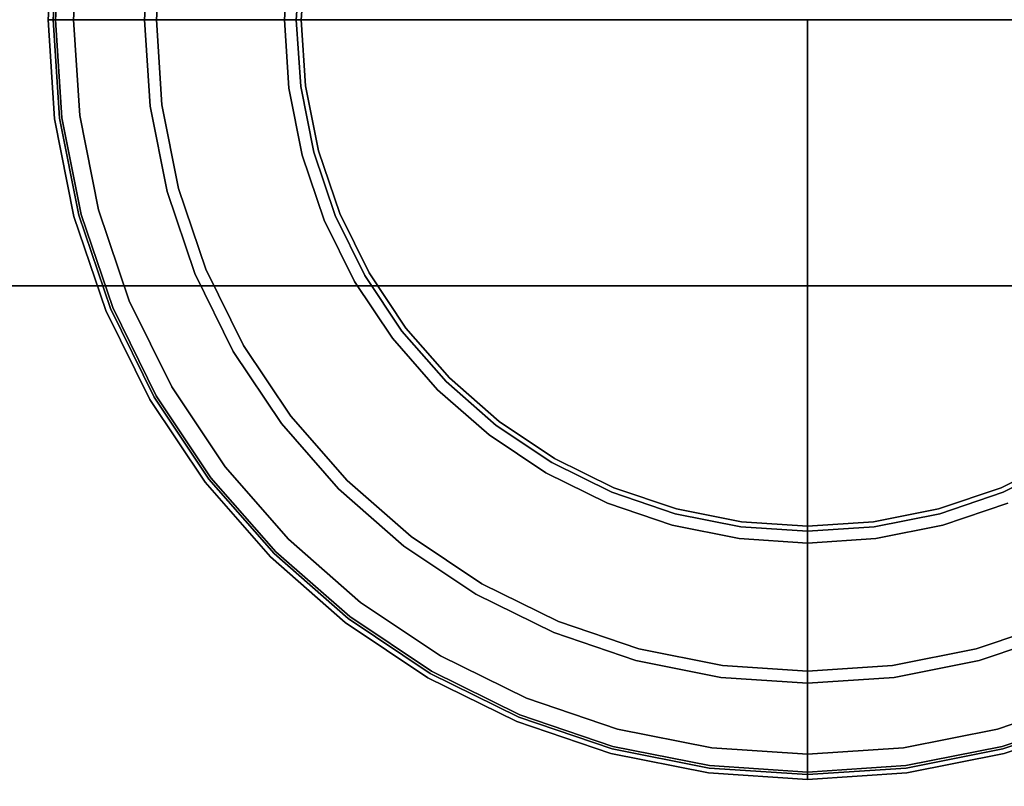
# Model space of a CAD drawing. Units: millimetres. Extents: x 0 to 678, y -566 to -26.
# Drawn here: x 37 to 66, y -481 to -458 of the extents above; entities that cross this region are included whole.
import ezdxf

# ---------------------------------------------------------------- set-up
doc = ezdxf.new("R2010")
doc.units = ezdxf.units.MM
doc.layers.add('200-EquipBlack-3d', color=250, linetype='Continuous')
doc.layers.add('200-EquipSteel-3d', color=9, linetype='Continuous')

# ---------------------------------------------------------------- blocks, each defined once
blk = doc.blocks.new('RGR_LEG_TS1270')
at = {"layer": '200-EquipBlack-3d'}
for points, invisible_edges in [([(0, 0), (-15.383, 15.383), (-17.26, 13.244)], 9), ([(17.26, 13.244), (17.26, 13.244), (15.383, 15.383), (0, 0)], 12), ([(0, 0), (-17.26, 13.244), (-18.841, 10.878)], 9), ([(18.841, 10.878), (18.841, 10.878), (17.26, 13.244), (0, 0)], 12), ([(0, 0), (-18.841, 10.878), (-20.099, 8.325)], 9), ([(20.099, 8.325), (20.099, 8.325), (18.841, 10.878), (0, 0)], 12), ([(-11.903, 9.134, 22.005), (-10.609, 10.609, 22.005), (0, 0, 22.005)], 10), ([(0, 0, 22.005), (0, 0, 22.005), (10.609, 10.609, 22.005), (11.903, 9.134, 22.005)], 10), ([(-12.994, 7.502, 22.005), (-11.903, 9.134, 22.005), (0, 0, 22.005)], 10), ([(0, 0, 22.005), (0, 0, 22.005), (11.903, 9.134, 22.005), (12.994, 7.502, 22.005)], 10), ([(0, 0), (-20.099, 8.325), (-21.014, 5.631)], 9), ([(21.014, 5.631), (21.014, 5.631), (20.099, 8.325), (0, 0)], 12), ([(-13.862, 5.742, 22.005), (-12.994, 7.502, 22.005), (0, 0, 22.005)], 10), ([(0, 0, 22.005), (0, 0, 22.005), (12.994, 7.502, 22.005), (13.862, 5.742, 22.005)], 10), ([(0, 0), (-21.014, 5.631), (-21.569, 2.84)], 9), ([(-14.492, 3.883, 22.005), (-13.862, 5.742, 22.005), (0, 0, 22.005)], 10), ([(0, 0, 22.005), (0, 0, 22.005), (13.862, 5.742, 22.005), (14.492, 3.883, 22.005)], 10), ([(21.569, 2.84), (21.569, 2.84), (21.014, 5.631), (0, 0)], 12), ([(-14.875, 1.958, 22.005), (-14.492, 3.883, 22.005), (0, 0, 22.005)], 10), ([(0, 0, 22.005), (0, 0, 22.005), (14.492, 3.883, 22.005), (14.875, 1.958, 22.005)], 10), ([(-22.48, 0, 0.556), (-22.288, 2.934, 0.556), (-22.313, 2.938, 0.75), (-22.506, 0, 0.75)], 3), ([(-22.506, 0, 0.75), (-22.313, 2.938, 0.75), (-22.313, 2.938, 4.794), (-22.506, 0, 4.794)], 2), ([(-22.506, 0, 4.794), (-22.313, 2.938, 4.794), (-22.168, 2.918, 5.148), (-22.359, 0, 5.148)], 2), ([(-22.405, 0, 0.375), (-22.213, 2.924, 0.375), (-22.288, 2.934, 0.556), (-22.48, 0, 0.556)], 7), ([(-22.286, 0, 0.22), (-22.095, 2.909, 0.22), (-22.213, 2.924, 0.375), (-22.405, 0, 0.375)], 6), ([(-22.359, 0, 5.148), (-22.168, 2.918, 5.148), (-19.483, 2.565, 7.855), (-19.651, 0, 7.855)], 2), ([(-22.13, 0, 0.101), (-21.941, 2.889, 0.101), (-22.095, 2.909, 0.22), (-22.286, 0, 0.22)], 3), ([(-21.95, 0, 0.026), (-21.762, 2.865, 0.026), (-21.941, 2.889, 0.101), (-22.13, 0, 0.101)], 7), ([(-21.755, 0), (-21.569, 2.84), (-21.762, 2.865, 0.026), (-21.95, 0, 0.026)], 6), ([(0, 0), (-21.569, 2.84), (-21.755, 0)], 1), ([(21.755, 0), (21.755, 0), (21.569, 2.84), (0, 0)], 4), ([(-19.651, 0, 7.855), (-19.483, 2.565, 7.855), (-19.133, 2.519, 8.002), (-19.298, 0, 8.002)], 2), ([(-19.298, 0, 8.002), (-19.133, 2.519, 8.002), (-15.371, 2.024, 8.002), (-15.504, 0, 8.002)], 2), ([(-15.504, 0, 8.002), (-15.371, 2.024, 8.002), (-15.243, 2.007, 8.019), (-15.374, 0, 8.019)], 6), ([(-15.374, 0, 8.019), (-15.243, 2.007, 8.019), (-15.123, 1.991, 8.069), (-15.254, 0, 8.069)], 7), ([(-15.254, 0, 8.069), (-15.123, 1.991, 8.069), (-15.021, 1.977, 8.148), (-15.15, 0, 8.148)], 3), ([(-15.15, 0, 8.148), (-15.021, 1.977, 8.148), (-14.942, 1.967, 8.252), (-15.071, 0, 8.252)], 6), ([(-15.071, 0, 8.252), (-14.942, 1.967, 8.252), (-14.892, 1.961, 8.373), (-15.021, 0, 8.373)], 7), ([(-15.021, 0, 8.373), (-14.892, 1.961, 8.373), (-14.875, 1.958, 8.502), (-15.004, 0, 8.502)], 3), ([(-15.004, 0, 8.502), (-14.875, 1.958, 8.502), (-14.875, 1.958, 22.005), (-15.004, 0, 22.005)], 2), ([(-15.004, 0, 22.005), (-14.875, 1.958, 22.005), (0, 0, 22.005)], 2), ([(0, 0, 22.005), (0, 0, 22.005), (14.875, 1.958, 22.005), (15.004, 0, 22.005)], 2), ([(-22.506, 0, 0.75), (-22.313, -2.938, 0.75), (-22.288, -2.934, 0.556), (-22.48, 0, 0.556)], 6), ([(-22.506, 0, 4.794), (-22.313, -2.938, 4.794), (-22.313, -2.938, 0.75), (-22.506, 0, 0.75)], 2), ([(-22.359, 0, 5.148), (-22.168, -2.918, 5.148), (-22.313, -2.938, 4.794), (-22.506, 0, 4.794)], 2), ([(-22.48, 0, 0.556), (-22.288, -2.934, 0.556), (-22.213, -2.924, 0.375), (-22.405, 0, 0.375)], 7), ([(-22.405, 0, 0.375), (-22.213, -2.924, 0.375), (-22.095, -2.909, 0.22), (-22.286, 0, 0.22)], 3), ([(-19.651, 0, 7.855), (-19.483, -2.565, 7.855), (-22.168, -2.918, 5.148), (-22.359, 0, 5.148)], 2), ([(-22.286, 0, 0.22), (-22.095, -2.909, 0.22), (-21.941, -2.889, 0.101), (-22.13, 0, 0.101)], 6), ([(-22.13, 0, 0.101), (-21.941, -2.889, 0.101), (-21.762, -2.865, 0.026), (-21.95, 0, 0.026)], 7), ([(-21.95, 0, 0.026), (-21.762, -2.865, 0.026), (-21.569, -2.84), (-21.755, 0)], 3), ([(-21.755, 0), (-21.755, 0), (-21.569, -2.84), (0, 0)], 4), ([(-21.569, -2.84), (-21.569, -2.84), (-21.014, -5.631), (0, 0)], 12), ([(-21.014, -5.631), (-21.014, -5.631), (-20.099, -8.325), (0, 0)], 12), ([(-20.099, -8.325), (-20.099, -8.325), (-18.841, -10.878), (0, 0)], 12), ([(-19.298, 0, 8.002), (-19.133, -2.519, 8.002), (-19.483, -2.565, 7.855), (-19.651, 0, 7.855)], 2), ([(-15.504, 0, 8.002), (-15.371, -2.024, 8.002), (-19.133, -2.519, 8.002), (-19.298, 0, 8.002)], 2), ([(-18.841, -10.878), (-18.841, -10.878), (-17.26, -13.244), (0, 0)], 12), ([(-17.26, -13.244), (-17.26, -13.244), (-15.383, -15.383), (0, 0)], 12), ([(-15.374, 0, 8.019), (-15.243, -2.007, 8.019), (-15.371, -2.024, 8.002), (-15.504, 0, 8.002)], 3), ([(0, 0), (-15.383, -15.383), (-13.244, -17.26)], 9), ([(-15.254, 0, 8.069), (-15.123, -1.991, 8.069), (-15.243, -2.007, 8.019), (-15.374, 0, 8.019)], 7), ([(-15.15, 0, 8.148), (-15.021, -1.977, 8.148), (-15.123, -1.991, 8.069), (-15.254, 0, 8.069)], 6), ([(-15.071, 0, 8.252), (-14.942, -1.967, 8.252), (-15.021, -1.977, 8.148), (-15.15, 0, 8.148)], 3), ([(-15.021, 0, 8.373), (-14.892, -1.961, 8.373), (-14.942, -1.967, 8.252), (-15.071, 0, 8.252)], 7), ([(-15.004, 0, 8.502), (-14.875, -1.958, 8.502), (-14.892, -1.961, 8.373), (-15.021, 0, 8.373)], 6), ([(-15.004, 0, 22.005), (-14.875, -1.958, 22.005), (-14.875, -1.958, 8.502), (-15.004, 0, 8.502)], 2), ([(0, 0, 22.005), (0, 0, 22.005), (-14.875, -1.958, 22.005), (-15.004, 0, 22.005)], 2), ([(0, 0, 22.005), (0, 0, 22.005), (-14.492, -3.883, 22.005), (-14.875, -1.958, 22.005)], 10), ([(0, 0, 22.005), (0, 0, 22.005), (-13.862, -5.742, 22.005), (-14.492, -3.883, 22.005)], 10), ([(0, 0, 22.005), (0, 0, 22.005), (-12.994, -7.502, 22.005), (-13.862, -5.742, 22.005)], 10), ([(0, 0), (-13.244, -17.26), (-10.878, -18.841)], 9), ([(0, 0, 22.005), (0, 0, 22.005), (-11.903, -9.134, 22.005), (-12.994, -7.502, 22.005)], 10), ([(0, 0, 22.005), (0, 0, 22.005), (-10.609, -10.609, 22.005), (-11.903, -9.134, 22.005)], 10), ([(0, 0), (-10.878, -18.841), (-8.325, -20.099)], 9), ([(-9.134, -11.903, 22.005), (-10.609, -10.609, 22.005), (0, 0, 22.005)], 10), ([(-7.502, -12.994, 22.005), (-9.134, -11.903, 22.005), (0, 0, 22.005)], 10), ([(0, 0), (-8.325, -20.099), (-5.631, -21.014)], 9), ([(-5.742, -13.862, 22.005), (-7.502, -12.994, 22.005), (0, 0, 22.005)], 10), ([(-3.883, -14.492, 22.005), (-5.742, -13.862, 22.005), (0, 0, 22.005)], 10), ([(0, 0), (-5.631, -21.014), (-2.84, -21.569)], 9), ([(-1.958, -14.875, 22.005), (-3.883, -14.492, 22.005), (0, 0, 22.005)], 10), ([(0, 0), (-2.84, -21.569), (0, -21.755)], 1), ([(0, -15.004, 22.005), (-1.958, -14.875, 22.005), (0, 0, 22.005)], 2), ([(0, 0, 22.005), (0, 0, 22.005), (1.958, -14.875, 22.005), (0, -15.004, 22.005)], 2), ([(0, -21.755), (0, -21.755), (2.84, -21.569), (0, 0)], 4), ([(0, 0, 22.005), (0, 0, 22.005), (3.883, -14.492, 22.005), (1.958, -14.875, 22.005)], 10), ([(2.84, -21.569), (2.84, -21.569), (5.631, -21.014), (0, 0)], 12), ([(0, 0, 22.005), (0, 0, 22.005), (5.742, -13.862, 22.005), (3.883, -14.492, 22.005)], 10), ([(5.631, -21.014), (5.631, -21.014), (8.325, -20.099), (0, 0)], 12), ([(0, 0, 22.005), (0, 0, 22.005), (7.502, -12.994, 22.005), (5.742, -13.862, 22.005)], 10), ([(8.325, -20.099), (8.325, -20.099), (10.878, -18.841), (0, 0)], 12), ([(0, 0, 22.005), (0, 0, 22.005), (9.134, -11.903, 22.005), (7.502, -12.994, 22.005)], 10), ([(10.878, -18.841), (10.878, -18.841), (13.244, -17.26), (0, 0)], 12), ([(0, 0, 22.005), (0, 0, 22.005), (10.609, -10.609, 22.005), (9.134, -11.903, 22.005)], 10), ([(13.244, -17.26), (13.244, -17.26), (15.383, -15.383), (0, 0)], 12), ([(15.004, 0, 22.005), (14.875, -1.958, 22.005), (0, 0, 22.005)], 2), ([(0, 0), (21.569, -2.84), (21.755, 0)], 1), ([(14.875, -1.958, 22.005), (14.492, -3.883, 22.005), (0, 0, 22.005)], 10), ([(0, 0), (21.014, -5.631), (21.569, -2.84)], 9), ([(14.492, -3.883, 22.005), (13.862, -5.742, 22.005), (0, 0, 22.005)], 10), ([(0, 0), (20.099, -8.325), (21.014, -5.631)], 9), ([(13.862, -5.742, 22.005), (12.994, -7.502, 22.005), (0, 0, 22.005)], 10), ([(0, 0), (18.841, -10.878), (20.099, -8.325)], 9), ([(12.994, -7.502, 22.005), (11.903, -9.134, 22.005), (0, 0, 22.005)], 10), ([(0, 0), (17.26, -13.244), (18.841, -10.878)], 9), ([(11.903, -9.134, 22.005), (10.609, -10.609, 22.005), (0, 0, 22.005)], 10), ([(0, 0), (15.383, -15.383), (17.26, -13.244)], 9), ([(-15.371, -2.024, 8.002), (-14.976, -4.013, 8.002), (-18.64, -4.995, 8.002), (-19.133, -2.519, 8.002)], 10), ([(-15.243, -2.007, 8.019), (-14.851, -3.979, 8.019), (-14.976, -4.013, 8.002), (-15.371, -2.024, 8.002)], 11), ([(-15.123, -1.991, 8.069), (-14.734, -3.948, 8.069), (-14.851, -3.979, 8.019), (-15.243, -2.007, 8.019)], 15), ([(-15.021, -1.977, 8.148), (-14.634, -3.921, 8.148), (-14.734, -3.948, 8.069), (-15.123, -1.991, 8.069)], 14), ([(-14.942, -1.967, 8.252), (-14.557, -3.901, 8.252), (-14.634, -3.921, 8.148), (-15.021, -1.977, 8.148)], 11), ([(-14.892, -1.961, 8.373), (-14.509, -3.888, 8.373), (-14.557, -3.901, 8.252), (-14.942, -1.967, 8.252)], 15), ([(-14.875, -1.958, 8.502), (-14.492, -3.883, 8.502), (-14.509, -3.888, 8.373), (-14.892, -1.961, 8.373)], 14), ([(-14.875, -1.958, 22.005), (-14.492, -3.883, 22.005), (-14.492, -3.883, 8.502), (-14.875, -1.958, 8.502)], 10), ([(-19.483, -2.565, 7.855), (-18.982, -5.086, 7.855), (-21.597, -5.787, 5.148), (-22.168, -2.918, 5.148)], 10), ([(-19.133, -2.519, 8.002), (-18.64, -4.995, 8.002), (-18.982, -5.086, 7.855), (-19.483, -2.565, 7.855)], 10), ([(-22.213, -2.924, 0.375), (-21.642, -5.799, 0.375), (-21.526, -5.768, 0.22), (-22.095, -2.909, 0.22)], 11), ([(-22.095, -2.909, 0.22), (-21.526, -5.768, 0.22), (-21.376, -5.728, 0.101), (-21.941, -2.889, 0.101)], 14), ([(-21.941, -2.889, 0.101), (-21.376, -5.728, 0.101), (-21.202, -5.681, 0.026), (-21.762, -2.865, 0.026)], 15), ([(-21.762, -2.865, 0.026), (-21.202, -5.681, 0.026), (-21.014, -5.631), (-21.569, -2.84)], 11), ([(-22.168, -2.918, 5.148), (-21.597, -5.787, 5.148), (-21.739, -5.825, 4.794), (-22.313, -2.938, 4.794)], 10), ([(-22.313, -2.938, 0.75), (-21.739, -5.825, 0.75), (-21.714, -5.818, 0.556), (-22.288, -2.934, 0.556)], 14), ([(-22.313, -2.938, 4.794), (-21.739, -5.825, 4.794), (-21.739, -5.825, 0.75), (-22.313, -2.938, 0.75)], 10), ([(-22.288, -2.934, 0.556), (-21.714, -5.818, 0.556), (-21.642, -5.799, 0.375), (-22.213, -2.924, 0.375)], 15), ([(-14.976, -4.013, 8.002), (-14.324, -5.933, 8.002), (-17.829, -7.385, 8.002), (-18.64, -4.995, 8.002)], 10), ([(-14.851, -3.979, 8.019), (-14.204, -5.884, 8.019), (-14.324, -5.933, 8.002), (-14.976, -4.013, 8.002)], 11), ([(-14.734, -3.948, 8.069), (-14.093, -5.837, 8.069), (-14.204, -5.884, 8.019), (-14.851, -3.979, 8.019)], 15), ([(-14.634, -3.921, 8.148), (-13.997, -5.798, 8.148), (-14.093, -5.837, 8.069), (-14.734, -3.948, 8.069)], 14), ([(-14.557, -3.901, 8.252), (-13.924, -5.767, 8.252), (-13.997, -5.798, 8.148), (-14.634, -3.921, 8.148)], 11), ([(-14.509, -3.888, 8.373), (-13.877, -5.748, 8.373), (-13.924, -5.767, 8.252), (-14.557, -3.901, 8.252)], 15), ([(-14.492, -3.883, 8.502), (-13.862, -5.742, 8.502), (-13.877, -5.748, 8.373), (-14.509, -3.888, 8.373)], 14), ([(-14.492, -3.883, 22.005), (-13.862, -5.742, 22.005), (-13.862, -5.742, 8.502), (-14.492, -3.883, 8.502)], 10), ([(-18.982, -5.086, 7.855), (-18.155, -7.52, 7.855), (-20.657, -8.556, 5.148), (-21.597, -5.787, 5.148)], 10), ([(-18.64, -4.995, 8.002), (-17.829, -7.385, 8.002), (-18.155, -7.52, 7.855), (-18.982, -5.086, 7.855)], 10), ([(-21.597, -5.787, 5.148), (-20.657, -8.556, 5.148), (-20.792, -8.613, 4.794), (-21.739, -5.825, 4.794)], 10), ([(-21.739, -5.825, 0.75), (-20.792, -8.613, 0.75), (-20.769, -8.603, 0.556), (-21.714, -5.818, 0.556)], 14), ([(-21.739, -5.825, 4.794), (-20.792, -8.613, 4.794), (-20.792, -8.613, 0.75), (-21.739, -5.825, 0.75)], 10), ([(-21.714, -5.818, 0.556), (-20.769, -8.603, 0.556), (-20.7, -8.574, 0.375), (-21.642, -5.799, 0.375)], 15), ([(-21.642, -5.799, 0.375), (-20.7, -8.574, 0.375), (-20.589, -8.528, 0.22), (-21.526, -5.768, 0.22)], 11), ([(-21.526, -5.768, 0.22), (-20.589, -8.528, 0.22), (-20.446, -8.469, 0.101), (-21.376, -5.728, 0.101)], 14), ([(-21.376, -5.728, 0.101), (-20.446, -8.469, 0.101), (-20.279, -8.4, 0.026), (-21.202, -5.681, 0.026)], 15), ([(-21.202, -5.681, 0.026), (-20.279, -8.4, 0.026), (-20.099, -8.325), (-21.014, -5.631)], 11), ([(-13.997, -5.798, 8.148), (-13.12, -7.575, 8.148), (-13.21, -7.627, 8.069), (-14.093, -5.837, 8.069)], 14), ([(-13.924, -5.767, 8.252), (-13.052, -7.535, 8.252), (-13.12, -7.575, 8.148), (-13.997, -5.798, 8.148)], 11), ([(-13.877, -5.748, 8.373), (-13.008, -7.51, 8.373), (-13.052, -7.535, 8.252), (-13.924, -5.767, 8.252)], 15), ([(-13.862, -5.742, 8.502), (-12.994, -7.502, 8.502), (-13.008, -7.51, 8.373), (-13.877, -5.748, 8.373)], 14), ([(-13.862, -5.742, 22.005), (-12.994, -7.502, 22.005), (-12.994, -7.502, 8.502), (-13.862, -5.742, 8.502)], 10), ([(-14.324, -5.933, 8.002), (-13.427, -7.752, 8.002), (-16.712, -9.649, 8.002), (-17.829, -7.385, 8.002)], 10), ([(-14.204, -5.884, 8.019), (-13.315, -7.687, 8.019), (-13.427, -7.752, 8.002), (-14.324, -5.933, 8.002)], 11), ([(-14.093, -5.837, 8.069), (-13.21, -7.627, 8.069), (-13.315, -7.687, 8.019), (-14.204, -5.884, 8.019)], 15), ([(-18.155, -7.52, 7.855), (-17.019, -9.826, 7.855), (-19.364, -11.18, 5.148), (-20.657, -8.556, 5.148)], 10), ([(-17.829, -7.385, 8.002), (-16.712, -9.649, 8.002), (-17.019, -9.826, 7.855), (-18.155, -7.52, 7.855)], 10), ([(-13.12, -7.575, 8.148), (-12.019, -9.223, 8.148), (-12.102, -9.286, 8.069), (-13.21, -7.627, 8.069)], 14), ([(-13.052, -7.535, 8.252), (-11.956, -9.174, 8.252), (-12.019, -9.223, 8.148), (-13.12, -7.575, 8.148)], 11), ([(-13.008, -7.51, 8.373), (-11.917, -9.144, 8.373), (-11.956, -9.174, 8.252), (-13.052, -7.535, 8.252)], 15), ([(-12.994, -7.502, 8.502), (-11.903, -9.134, 8.502), (-11.917, -9.144, 8.373), (-13.008, -7.51, 8.373)], 14), ([(-12.994, -7.502, 22.005), (-11.903, -9.134, 22.005), (-11.903, -9.134, 8.502), (-12.994, -7.502, 8.502)], 10), ([(-13.427, -7.752, 8.002), (-12.3, -9.438, 8.002), (-15.31, -11.748, 8.002), (-16.712, -9.649, 8.002)], 10), ([(-13.315, -7.687, 8.019), (-12.197, -9.359, 8.019), (-12.3, -9.438, 8.002), (-13.427, -7.752, 8.002)], 11), ([(-13.21, -7.627, 8.069), (-12.102, -9.286, 8.069), (-12.197, -9.359, 8.019), (-13.315, -7.687, 8.019)], 15), ([(-20.446, -8.469, 0.101), (-19.166, -11.065, 0.101), (-19.009, -10.975, 0.026), (-20.279, -8.4, 0.026)], 15), ([(-20.279, -8.4, 0.026), (-19.009, -10.975, 0.026), (-18.841, -10.878), (-20.099, -8.325)], 11), ([(-20.657, -8.556, 5.148), (-19.364, -11.18, 5.148), (-19.49, -11.253, 4.794), (-20.792, -8.613, 4.794)], 10), ([(-20.792, -8.613, 0.75), (-19.49, -11.253, 0.75), (-19.468, -11.24, 0.556), (-20.769, -8.603, 0.556)], 14), ([(-20.792, -8.613, 4.794), (-19.49, -11.253, 4.794), (-19.49, -11.253, 0.75), (-20.792, -8.613, 0.75)], 10), ([(-20.769, -8.603, 0.556), (-19.468, -11.24, 0.556), (-19.403, -11.203, 0.375), (-20.7, -8.574, 0.375)], 15), ([(-20.7, -8.574, 0.375), (-19.403, -11.203, 0.375), (-19.3, -11.143, 0.22), (-20.589, -8.528, 0.22)], 11), ([(-20.589, -8.528, 0.22), (-19.3, -11.143, 0.22), (-19.166, -11.065, 0.101), (-20.446, -8.469, 0.101)], 14), ([(-12.102, -9.286, 8.069), (-10.786, -10.786, 8.069), (-10.871, -10.871, 8.019), (-12.197, -9.359, 8.019)], 15), ([(-12.019, -9.223, 8.148), (-10.713, -10.713, 8.148), (-10.786, -10.786, 8.069), (-12.102, -9.286, 8.069)], 14), ([(-11.956, -9.174, 8.252), (-10.657, -10.657, 8.252), (-10.713, -10.713, 8.148), (-12.019, -9.223, 8.148)], 11), ([(-11.917, -9.144, 8.373), (-10.621, -10.621, 8.373), (-10.657, -10.657, 8.252), (-11.956, -9.174, 8.252)], 15), ([(-11.903, -9.134, 8.502), (-10.609, -10.609, 8.502), (-10.621, -10.621, 8.373), (-11.917, -9.144, 8.373)], 14), ([(-11.903, -9.134, 22.005), (-10.609, -10.609, 22.005), (-10.609, -10.609, 8.502), (-11.903, -9.134, 8.502)], 10), ([(-12.3, -9.438, 8.002), (-10.963, -10.963, 8.002), (-13.646, -13.646, 8.002), (-15.31, -11.748, 8.002)], 10), ([(-12.197, -9.359, 8.019), (-10.871, -10.871, 8.019), (-10.963, -10.963, 8.002), (-12.3, -9.438, 8.002)], 11), ([(-17.019, -9.826, 7.855), (-15.59, -11.963, 7.855), (-17.739, -13.611, 5.148), (-19.364, -11.18, 5.148)], 10), ([(-16.712, -9.649, 8.002), (-15.31, -11.748, 8.002), (-15.59, -11.963, 7.855), (-17.019, -9.826, 7.855)], 10), ([(-9.359, -12.197, 8.019), (-10.871, -10.871, 8.019), (-10.786, -10.786, 8.069), (-9.286, -12.102, 8.069)], 15), ([(-9.286, -12.102, 8.069), (-10.786, -10.786, 8.069), (-10.713, -10.713, 8.148), (-9.223, -12.019, 8.148)], 11), ([(-9.223, -12.019, 8.148), (-10.713, -10.713, 8.148), (-10.657, -10.657, 8.252), (-9.174, -11.956, 8.252)], 14), ([(-9.174, -11.956, 8.252), (-10.657, -10.657, 8.252), (-10.621, -10.621, 8.373), (-9.144, -11.917, 8.373)], 15), ([(-9.144, -11.917, 8.373), (-10.621, -10.621, 8.373), (-10.609, -10.609, 8.502), (-9.134, -11.903, 8.502)], 11), ([(-9.134, -11.903, 8.502), (-10.609, -10.609, 8.502), (-10.609, -10.609, 22.005), (-9.134, -11.903, 22.005)], 10), ([(-19.3, -11.143, 0.22), (-17.681, -13.567, 0.22), (-17.557, -13.472, 0.101), (-19.166, -11.065, 0.101)], 14), ([(-19.166, -11.065, 0.101), (-17.557, -13.472, 0.101), (-17.414, -13.362, 0.026), (-19.009, -10.975, 0.026)], 15), ([(-19.009, -10.975, 0.026), (-17.414, -13.362, 0.026), (-17.26, -13.244), (-18.841, -10.878)], 11), ([(-11.748, -15.31, 8.002), (-13.646, -13.646, 8.002), (-10.963, -10.963, 8.002), (-9.438, -12.3, 8.002)], 10), ([(-9.438, -12.3, 8.002), (-10.963, -10.963, 8.002), (-10.871, -10.871, 8.019), (-9.359, -12.197, 8.019)], 14), ([(-19.364, -11.18, 5.148), (-17.739, -13.611, 5.148), (-17.855, -13.701, 4.794), (-19.49, -11.253, 4.794)], 10), ([(-19.49, -11.253, 0.75), (-17.855, -13.701, 0.75), (-17.835, -13.685, 0.556), (-19.468, -11.24, 0.556)], 14), ([(-19.49, -11.253, 4.794), (-17.855, -13.701, 4.794), (-17.855, -13.701, 0.75), (-19.49, -11.253, 0.75)], 10), ([(-19.468, -11.24, 0.556), (-17.835, -13.685, 0.556), (-17.775, -13.639, 0.375), (-19.403, -11.203, 0.375)], 15), ([(-19.403, -11.203, 0.375), (-17.775, -13.639, 0.375), (-17.681, -13.567, 0.22), (-19.3, -11.143, 0.22)], 11), ([(-15.59, -11.963, 7.855), (-13.896, -13.896, 7.855), (-15.81, -15.81, 5.148), (-17.739, -13.611, 5.148)], 10), ([(-15.31, -11.748, 8.002), (-13.646, -13.646, 8.002), (-13.896, -13.896, 7.855), (-15.59, -11.963, 7.855)], 10), ([(-7.575, -13.12, 8.148), (-9.223, -12.019, 8.148), (-9.174, -11.956, 8.252), (-7.535, -13.052, 8.252)], 14), ([(-7.535, -13.052, 8.252), (-9.174, -11.956, 8.252), (-9.144, -11.917, 8.373), (-7.51, -13.008, 8.373)], 15), ([(-7.51, -13.008, 8.373), (-9.144, -11.917, 8.373), (-9.134, -11.903, 8.502), (-7.502, -12.994, 8.502)], 11), ([(-7.502, -12.994, 8.502), (-9.134, -11.903, 8.502), (-9.134, -11.903, 22.005), (-7.502, -12.994, 22.005)], 10), ([(-7.752, -13.427, 8.002), (-9.438, -12.3, 8.002), (-9.359, -12.197, 8.019), (-7.687, -13.315, 8.019)], 14), ([(-7.687, -13.315, 8.019), (-9.359, -12.197, 8.019), (-9.286, -12.102, 8.069), (-7.627, -13.21, 8.069)], 15), ([(-7.627, -13.21, 8.069), (-9.286, -12.102, 8.069), (-9.223, -12.019, 8.148), (-7.575, -13.12, 8.148)], 11), ([(-9.649, -16.712, 8.002), (-11.748, -15.31, 8.002), (-9.438, -12.3, 8.002), (-7.752, -13.427, 8.002)], 10), ([(-5.837, -14.093, 8.069), (-7.627, -13.21, 8.069), (-7.575, -13.12, 8.148), (-5.798, -13.997, 8.148)], 11), ([(-5.798, -13.997, 8.148), (-7.575, -13.12, 8.148), (-7.535, -13.052, 8.252), (-5.767, -13.924, 8.252)], 14), ([(-5.767, -13.924, 8.252), (-7.535, -13.052, 8.252), (-7.51, -13.008, 8.373), (-5.748, -13.877, 8.373)], 15), ([(-5.748, -13.877, 8.373), (-7.51, -13.008, 8.373), (-7.502, -12.994, 8.502), (-5.742, -13.862, 8.502)], 11), ([(-5.742, -13.862, 8.502), (-7.502, -12.994, 8.502), (-7.502, -12.994, 22.005), (-5.742, -13.862, 22.005)], 10), ([(5.742, -13.862, 8.502), (7.502, -12.994, 8.502), (7.51, -13.008, 8.373), (5.748, -13.877, 8.373)], 14), ([(5.742, -13.862, 22.005), (7.502, -12.994, 22.005), (7.502, -12.994, 8.502), (5.742, -13.862, 8.502)], 10), ([(5.748, -13.877, 8.373), (7.51, -13.008, 8.373), (7.535, -13.052, 8.252), (5.767, -13.924, 8.252)], 15), ([(5.767, -13.924, 8.252), (7.535, -13.052, 8.252), (7.575, -13.12, 8.148), (5.798, -13.997, 8.148)], 11), ([(5.798, -13.997, 8.148), (7.575, -13.12, 8.148), (7.627, -13.21, 8.069), (5.837, -14.093, 8.069)], 14), ([(-17.557, -13.472, 0.101), (-15.649, -15.649, 0.101), (-15.521, -15.521, 0.026), (-17.414, -13.362, 0.026)], 15), ([(-17.414, -13.362, 0.026), (-15.521, -15.521, 0.026), (-15.383, -15.383), (-17.26, -13.244)], 11), ([(-5.933, -14.324, 8.002), (-7.752, -13.427, 8.002), (-7.687, -13.315, 8.019), (-5.884, -14.204, 8.019)], 14), ([(-5.884, -14.204, 8.019), (-7.687, -13.315, 8.019), (-7.627, -13.21, 8.069), (-5.837, -14.093, 8.069)], 15), ([(-17.739, -13.611, 5.148), (-15.81, -15.81, 5.148), (-15.914, -15.914, 4.794), (-17.855, -13.701, 4.794)], 10), ([(-17.855, -13.701, 0.75), (-15.914, -15.914, 0.75), (-15.896, -15.896, 0.556), (-17.835, -13.685, 0.556)], 14), ([(-17.855, -13.701, 4.794), (-15.914, -15.914, 4.794), (-15.914, -15.914, 0.75), (-17.855, -13.701, 0.75)], 10), ([(-17.835, -13.685, 0.556), (-15.896, -15.896, 0.556), (-15.843, -15.843, 0.375), (-17.775, -13.639, 0.375)], 15), ([(-17.775, -13.639, 0.375), (-15.843, -15.843, 0.375), (-15.758, -15.758, 0.22), (-17.681, -13.567, 0.22)], 11), ([(-17.681, -13.567, 0.22), (-15.758, -15.758, 0.22), (-15.649, -15.649, 0.101), (-17.557, -13.472, 0.101)], 14), ([(-11.963, -15.59, 7.855), (-13.896, -13.896, 7.855), (-13.646, -13.646, 8.002), (-11.748, -15.31, 8.002)], 10), ([(-7.385, -17.829, 8.002), (-9.649, -16.712, 8.002), (-7.752, -13.427, 8.002), (-5.933, -14.324, 8.002)], 10), ([(-13.611, -17.739, 5.148), (-15.81, -15.81, 5.148), (-13.896, -13.896, 7.855), (-11.963, -15.59, 7.855)], 10), ([(-3.948, -14.734, 8.069), (-5.837, -14.093, 8.069), (-5.798, -13.997, 8.148), (-3.921, -14.634, 8.148)], 11), ([(-3.921, -14.634, 8.148), (-5.798, -13.997, 8.148), (-5.767, -13.924, 8.252), (-3.901, -14.557, 8.252)], 14), ([(-3.901, -14.557, 8.252), (-5.767, -13.924, 8.252), (-5.748, -13.877, 8.373), (-3.888, -14.509, 8.373)], 15), ([(-3.888, -14.509, 8.373), (-5.748, -13.877, 8.373), (-5.742, -13.862, 8.502), (-3.883, -14.492, 8.502)], 11), ([(-3.883, -14.492, 8.502), (-5.742, -13.862, 8.502), (-5.742, -13.862, 22.005), (-3.883, -14.492, 22.005)], 10), ([(3.883, -14.492, 8.502), (5.742, -13.862, 8.502), (5.748, -13.877, 8.373), (3.888, -14.509, 8.373)], 14), ([(3.883, -14.492, 22.005), (5.742, -13.862, 22.005), (5.742, -13.862, 8.502), (3.883, -14.492, 8.502)], 10), ([(3.888, -14.509, 8.373), (5.748, -13.877, 8.373), (5.767, -13.924, 8.252), (3.901, -14.557, 8.252)], 15), ([(3.901, -14.557, 8.252), (5.767, -13.924, 8.252), (5.798, -13.997, 8.148), (3.921, -14.634, 8.148)], 11), ([(3.921, -14.634, 8.148), (5.798, -13.997, 8.148), (5.837, -14.093, 8.069), (3.948, -14.734, 8.069)], 14), ([(-4.013, -14.976, 8.002), (-5.933, -14.324, 8.002), (-5.884, -14.204, 8.019), (-3.979, -14.851, 8.019)], 14), ([(-3.979, -14.851, 8.019), (-5.884, -14.204, 8.019), (-5.837, -14.093, 8.069), (-3.948, -14.734, 8.069)], 15), ([(3.948, -14.734, 8.069), (5.837, -14.093, 8.069), (5.884, -14.204, 8.019), (3.979, -14.851, 8.019)], 15), ([(3.979, -14.851, 8.019), (5.884, -14.204, 8.019), (5.933, -14.324, 8.002), (4.013, -14.976, 8.002)], 11), ([(-4.995, -18.64, 8.002), (-7.385, -17.829, 8.002), (-5.933, -14.324, 8.002), (-4.013, -14.976, 8.002)], 10), ([(-1.977, -15.021, 8.148), (-3.921, -14.634, 8.148), (-3.901, -14.557, 8.252), (-1.967, -14.942, 8.252)], 14), ([(-1.967, -14.942, 8.252), (-3.901, -14.557, 8.252), (-3.888, -14.509, 8.373), (-1.961, -14.892, 8.373)], 15), ([(-1.961, -14.892, 8.373), (-3.888, -14.509, 8.373), (-3.883, -14.492, 8.502), (-1.958, -14.875, 8.502)], 11), ([(-1.958, -14.875, 8.502), (-3.883, -14.492, 8.502), (-3.883, -14.492, 22.005), (-1.958, -14.875, 22.005)], 10), ([(1.958, -14.875, 8.502), (3.883, -14.492, 8.502), (3.888, -14.509, 8.373), (1.961, -14.892, 8.373)], 14), ([(1.958, -14.875, 22.005), (3.883, -14.492, 22.005), (3.883, -14.492, 8.502), (1.958, -14.875, 8.502)], 10), ([(1.961, -14.892, 8.373), (3.888, -14.509, 8.373), (3.901, -14.557, 8.252), (1.967, -14.942, 8.252)], 15), ([(1.967, -14.942, 8.252), (3.901, -14.557, 8.252), (3.921, -14.634, 8.148), (1.977, -15.021, 8.148)], 11), ([(4.013, -14.976, 8.002), (5.933, -14.324, 8.002), (7.385, -17.829, 8.002), (4.995, -18.64, 8.002)], 10), ([(-2.024, -15.371, 8.002), (-4.013, -14.976, 8.002), (-3.979, -14.851, 8.019), (-2.007, -15.243, 8.019)], 14), ([(-2.007, -15.243, 8.019), (-3.979, -14.851, 8.019), (-3.948, -14.734, 8.069), (-1.991, -15.123, 8.069)], 15), ([(-1.991, -15.123, 8.069), (-3.948, -14.734, 8.069), (-3.921, -14.634, 8.148), (-1.977, -15.021, 8.148)], 11), ([(0, -15.021, 8.373), (-1.961, -14.892, 8.373), (-1.958, -14.875, 8.502), (0, -15.004, 8.502)], 3), ([(0, -15.004, 8.502), (-1.958, -14.875, 8.502), (-1.958, -14.875, 22.005), (0, -15.004, 22.005)], 2), ([(0, -15.004, 8.502), (1.958, -14.875, 8.502), (1.961, -14.892, 8.373), (0, -15.021, 8.373)], 6), ([(0, -15.004, 22.005), (1.958, -14.875, 22.005), (1.958, -14.875, 8.502), (0, -15.004, 8.502)], 2), ([(1.977, -15.021, 8.148), (3.921, -14.634, 8.148), (3.948, -14.734, 8.069), (1.991, -15.123, 8.069)], 14), ([(1.991, -15.123, 8.069), (3.948, -14.734, 8.069), (3.979, -14.851, 8.019), (2.007, -15.243, 8.019)], 15), ([(2.007, -15.243, 8.019), (3.979, -14.851, 8.019), (4.013, -14.976, 8.002), (2.024, -15.371, 8.002)], 11), ([(-2.519, -19.133, 8.002), (-4.995, -18.64, 8.002), (-4.013, -14.976, 8.002), (-2.024, -15.371, 8.002)], 10), ([(0, -15.374, 8.019), (-2.007, -15.243, 8.019), (-1.991, -15.123, 8.069), (0, -15.254, 8.069)], 7), ([(0, -15.254, 8.069), (-1.991, -15.123, 8.069), (-1.977, -15.021, 8.148), (0, -15.15, 8.148)], 3), ([(0, -15.15, 8.148), (-1.977, -15.021, 8.148), (-1.967, -14.942, 8.252), (0, -15.071, 8.252)], 6), ([(0, -15.071, 8.252), (-1.967, -14.942, 8.252), (-1.961, -14.892, 8.373), (0, -15.021, 8.373)], 7), ([(0, -15.021, 8.373), (1.961, -14.892, 8.373), (1.967, -14.942, 8.252), (0, -15.071, 8.252)], 7), ([(0, -15.071, 8.252), (1.967, -14.942, 8.252), (1.977, -15.021, 8.148), (0, -15.15, 8.148)], 3), ([(0, -15.15, 8.148), (1.977, -15.021, 8.148), (1.991, -15.123, 8.069), (0, -15.254, 8.069)], 6), ([(0, -15.254, 8.069), (1.991, -15.123, 8.069), (2.007, -15.243, 8.019), (0, -15.374, 8.019)], 7), ([(2.024, -15.371, 8.002), (4.013, -14.976, 8.002), (4.995, -18.64, 8.002), (2.519, -19.133, 8.002)], 10), ([(-13.244, -17.26), (-15.383, -15.383), (-15.521, -15.521, 0.026), (-13.362, -17.414, 0.026)], 14), ([(-9.826, -17.019, 7.855), (-11.963, -15.59, 7.855), (-11.748, -15.31, 8.002), (-9.649, -16.712, 8.002)], 10), ([(0, -19.298, 8.002), (-2.519, -19.133, 8.002), (-2.024, -15.371, 8.002), (0, -15.504, 8.002)], 2), ([(0, -15.504, 8.002), (-2.024, -15.371, 8.002), (-2.007, -15.243, 8.019), (0, -15.374, 8.019)], 6), ([(0, -15.374, 8.019), (2.007, -15.243, 8.019), (2.024, -15.371, 8.002), (0, -15.504, 8.002)], 3), ([(0, -15.504, 8.002), (2.024, -15.371, 8.002), (2.519, -19.133, 8.002), (0, -19.298, 8.002)], 2), ([(-13.472, -17.557, 0.101), (-15.649, -15.649, 0.101), (-15.758, -15.758, 0.22), (-13.567, -17.681, 0.22)], 11), ([(-13.362, -17.414, 0.026), (-15.521, -15.521, 0.026), (-15.649, -15.649, 0.101), (-13.472, -17.557, 0.101)], 15), ([(-11.18, -19.364, 5.148), (-13.611, -17.739, 5.148), (-11.963, -15.59, 7.855), (-9.826, -17.019, 7.855)], 10), ([(-13.701, -17.855, 4.794), (-15.914, -15.914, 4.794), (-15.81, -15.81, 5.148), (-13.611, -17.739, 5.148)], 10), ([(-13.685, -17.835, 0.556), (-15.896, -15.896, 0.556), (-15.914, -15.914, 0.75), (-13.701, -17.855, 0.75)], 11), ([(-13.701, -17.855, 0.75), (-15.914, -15.914, 0.75), (-15.914, -15.914, 4.794), (-13.701, -17.855, 4.794)], 10), ([(-13.639, -17.775, 0.375), (-15.843, -15.843, 0.375), (-15.896, -15.896, 0.556), (-13.685, -17.835, 0.556)], 15), ([(-13.567, -17.681, 0.22), (-15.758, -15.758, 0.22), (-15.843, -15.843, 0.375), (-13.639, -17.775, 0.375)], 14), ([(-7.52, -18.155, 7.855), (-9.826, -17.019, 7.855), (-9.649, -16.712, 8.002), (-7.385, -17.829, 8.002)], 10), ([(-8.556, -20.657, 5.148), (-11.18, -19.364, 5.148), (-9.826, -17.019, 7.855), (-7.52, -18.155, 7.855)], 10), ([(-10.975, -19.009, 0.026), (-13.362, -17.414, 0.026), (-13.472, -17.557, 0.101), (-11.065, -19.166, 0.101)], 15), ([(-10.878, -18.841), (-13.244, -17.26), (-13.362, -17.414, 0.026), (-10.975, -19.009, 0.026)], 14), ([(-11.253, -19.49, 4.794), (-13.701, -17.855, 4.794), (-13.611, -17.739, 5.148), (-11.18, -19.364, 5.148)], 10), ([(-11.203, -19.403, 0.375), (-13.639, -17.775, 0.375), (-13.685, -17.835, 0.556), (-11.24, -19.468, 0.556)], 15), ([(-11.143, -19.3, 0.22), (-13.567, -17.681, 0.22), (-13.639, -17.775, 0.375), (-11.203, -19.403, 0.375)], 14), ([(-11.065, -19.166, 0.101), (-13.472, -17.557, 0.101), (-13.567, -17.681, 0.22), (-11.143, -19.3, 0.22)], 11), ([(-11.24, -19.468, 0.556), (-13.685, -17.835, 0.556), (-13.701, -17.855, 0.75), (-11.253, -19.49, 0.75)], 11), ([(-11.253, -19.49, 0.75), (-13.701, -17.855, 0.75), (-13.701, -17.855, 4.794), (-11.253, -19.49, 4.794)], 10), ([(-5.086, -18.982, 7.855), (-7.52, -18.155, 7.855), (-7.385, -17.829, 8.002), (-4.995, -18.64, 8.002)], 10), ([(4.995, -18.64, 8.002), (7.385, -17.829, 8.002), (7.52, -18.155, 7.855), (5.086, -18.982, 7.855)], 10), ([(-5.787, -21.597, 5.148), (-8.556, -20.657, 5.148), (-7.52, -18.155, 7.855), (-5.086, -18.982, 7.855)], 10), ([(5.086, -18.982, 7.855), (7.52, -18.155, 7.855), (8.556, -20.657, 5.148), (5.787, -21.597, 5.148)], 10), ([(-2.565, -19.483, 7.855), (-5.086, -18.982, 7.855), (-4.995, -18.64, 8.002), (-2.519, -19.133, 8.002)], 10), ([(2.519, -19.133, 8.002), (4.995, -18.64, 8.002), (5.086, -18.982, 7.855), (2.565, -19.483, 7.855)], 10), ([(-8.325, -20.099), (-10.878, -18.841), (-10.975, -19.009, 0.026), (-8.4, -20.279, 0.026)], 14), ([(-8.469, -20.446, 0.101), (-11.065, -19.166, 0.101), (-11.143, -19.3, 0.22), (-8.528, -20.589, 0.22)], 11), ([(-8.4, -20.279, 0.026), (-10.975, -19.009, 0.026), (-11.065, -19.166, 0.101), (-8.469, -20.446, 0.101)], 15), ([(-2.918, -22.168, 5.148), (-5.787, -21.597, 5.148), (-5.086, -18.982, 7.855), (-2.565, -19.483, 7.855)], 10), ([(0, -19.651, 7.855), (-2.565, -19.483, 7.855), (-2.519, -19.133, 8.002), (0, -19.298, 8.002)], 2), ([(0, -19.298, 8.002), (2.519, -19.133, 8.002), (2.565, -19.483, 7.855), (0, -19.651, 7.855)], 2), ([(2.565, -19.483, 7.855), (5.086, -18.982, 7.855), (5.787, -21.597, 5.148), (2.918, -22.168, 5.148)], 10), ([(-8.613, -20.792, 4.794), (-11.253, -19.49, 4.794), (-11.18, -19.364, 5.148), (-8.556, -20.657, 5.148)], 10), ([(-8.603, -20.769, 0.556), (-11.24, -19.468, 0.556), (-11.253, -19.49, 0.75), (-8.613, -20.792, 0.75)], 11), ([(-8.613, -20.792, 0.75), (-11.253, -19.49, 0.75), (-11.253, -19.49, 4.794), (-8.613, -20.792, 4.794)], 10), ([(-8.574, -20.7, 0.375), (-11.203, -19.403, 0.375), (-11.24, -19.468, 0.556), (-8.603, -20.769, 0.556)], 15), ([(-8.528, -20.589, 0.22), (-11.143, -19.3, 0.22), (-11.203, -19.403, 0.375), (-8.574, -20.7, 0.375)], 14), ([(0, -22.359, 5.148), (-2.918, -22.168, 5.148), (-2.565, -19.483, 7.855), (0, -19.651, 7.855)], 2), ([(0, -19.651, 7.855), (2.565, -19.483, 7.855), (2.918, -22.168, 5.148), (0, -22.359, 5.148)], 2), ([(-5.631, -21.014), (-8.325, -20.099), (-8.4, -20.279, 0.026), (-5.681, -21.202, 0.026)], 14), ([(5.681, -21.202, 0.026), (8.4, -20.279, 0.026), (8.325, -20.099), (5.631, -21.014)], 11), ([(-5.681, -21.202, 0.026), (-8.4, -20.279, 0.026), (-8.469, -20.446, 0.101), (-5.728, -21.376, 0.101)], 15), ([(5.728, -21.376, 0.101), (8.469, -20.446, 0.101), (8.4, -20.279, 0.026), (5.681, -21.202, 0.026)], 15), ([(-5.825, -21.739, 4.794), (-8.613, -20.792, 4.794), (-8.556, -20.657, 5.148), (-5.787, -21.597, 5.148)], 10), ([(-5.799, -21.642, 0.375), (-8.574, -20.7, 0.375), (-8.603, -20.769, 0.556), (-5.818, -21.714, 0.556)], 15), ([(-5.768, -21.526, 0.22), (-8.528, -20.589, 0.22), (-8.574, -20.7, 0.375), (-5.799, -21.642, 0.375)], 14), ([(-5.728, -21.376, 0.101), (-8.469, -20.446, 0.101), (-8.528, -20.589, 0.22), (-5.768, -21.526, 0.22)], 11), ([(5.768, -21.526, 0.22), (8.528, -20.589, 0.22), (8.469, -20.446, 0.101), (5.728, -21.376, 0.101)], 14), ([(5.799, -21.642, 0.375), (8.574, -20.7, 0.375), (8.528, -20.589, 0.22), (5.768, -21.526, 0.22)], 11), ([(5.787, -21.597, 5.148), (8.556, -20.657, 5.148), (8.613, -20.792, 4.794), (5.825, -21.739, 4.794)], 10), ([(5.818, -21.714, 0.556), (8.603, -20.769, 0.556), (8.574, -20.7, 0.375), (5.799, -21.642, 0.375)], 15), ([(-5.818, -21.714, 0.556), (-8.603, -20.769, 0.556), (-8.613, -20.792, 0.75), (-5.825, -21.739, 0.75)], 11), ([(-5.825, -21.739, 0.75), (-8.613, -20.792, 0.75), (-8.613, -20.792, 4.794), (-5.825, -21.739, 4.794)], 10), ([(5.825, -21.739, 0.75), (8.613, -20.792, 0.75), (8.603, -20.769, 0.556), (5.818, -21.714, 0.556)], 14), ([(5.825, -21.739, 4.794), (8.613, -20.792, 4.794), (8.613, -20.792, 0.75), (5.825, -21.739, 0.75)], 10), ([(-2.865, -21.762, 0.026), (-5.681, -21.202, 0.026), (-5.728, -21.376, 0.101), (-2.889, -21.941, 0.101)], 15), ([(-2.84, -21.569), (-5.631, -21.014), (-5.681, -21.202, 0.026), (-2.865, -21.762, 0.026)], 14), ([(2.865, -21.762, 0.026), (5.681, -21.202, 0.026), (5.631, -21.014), (2.84, -21.569)], 11), ([(2.889, -21.941, 0.101), (5.728, -21.376, 0.101), (5.681, -21.202, 0.026), (2.865, -21.762, 0.026)], 15), ([(-2.909, -22.095, 0.22), (-5.768, -21.526, 0.22), (-5.799, -21.642, 0.375), (-2.924, -22.213, 0.375)], 14), ([(-2.889, -21.941, 0.101), (-5.728, -21.376, 0.101), (-5.768, -21.526, 0.22), (-2.909, -22.095, 0.22)], 11), ([(0, -21.755), (-2.84, -21.569), (-2.865, -21.762, 0.026), (0, -21.95, 0.026)], 6), ([(0, -21.95, 0.026), (2.865, -21.762, 0.026), (2.84, -21.569), (0, -21.755)], 3), ([(2.909, -22.095, 0.22), (5.768, -21.526, 0.22), (5.728, -21.376, 0.101), (2.889, -21.941, 0.101)], 14), ([(2.924, -22.213, 0.375), (5.799, -21.642, 0.375), (5.768, -21.526, 0.22), (2.909, -22.095, 0.22)], 11), ([(-2.938, -22.313, 4.794), (-5.825, -21.739, 4.794), (-5.787, -21.597, 5.148), (-2.918, -22.168, 5.148)], 10), ([(-2.934, -22.288, 0.556), (-5.818, -21.714, 0.556), (-5.825, -21.739, 0.75), (-2.938, -22.313, 0.75)], 11), ([(-2.938, -22.313, 0.75), (-5.825, -21.739, 0.75), (-5.825, -21.739, 4.794), (-2.938, -22.313, 4.794)], 10), ([(-2.924, -22.213, 0.375), (-5.799, -21.642, 0.375), (-5.818, -21.714, 0.556), (-2.934, -22.288, 0.556)], 15), ([(0, -21.95, 0.026), (-2.865, -21.762, 0.026), (-2.889, -21.941, 0.101), (0, -22.13, 0.101)], 7), ([(0, -22.13, 0.101), (2.889, -21.941, 0.101), (2.865, -21.762, 0.026), (0, -21.95, 0.026)], 7), ([(2.918, -22.168, 5.148), (5.787, -21.597, 5.148), (5.825, -21.739, 4.794), (2.938, -22.313, 4.794)], 10), ([(2.934, -22.288, 0.556), (5.818, -21.714, 0.556), (5.799, -21.642, 0.375), (2.924, -22.213, 0.375)], 15), ([(2.938, -22.313, 0.75), (5.825, -21.739, 0.75), (5.818, -21.714, 0.556), (2.934, -22.288, 0.556)], 14), ([(2.938, -22.313, 4.794), (5.825, -21.739, 4.794), (5.825, -21.739, 0.75), (2.938, -22.313, 0.75)], 10), ([(0, -22.506, 4.794), (-2.938, -22.313, 4.794), (-2.918, -22.168, 5.148), (0, -22.359, 5.148)], 2), ([(0, -22.286, 0.22), (-2.909, -22.095, 0.22), (-2.924, -22.213, 0.375), (0, -22.405, 0.375)], 6), ([(0, -22.13, 0.101), (-2.889, -21.941, 0.101), (-2.909, -22.095, 0.22), (0, -22.286, 0.22)], 3), ([(0, -22.286, 0.22), (2.909, -22.095, 0.22), (2.889, -21.941, 0.101), (0, -22.13, 0.101)], 6), ([(0, -22.405, 0.375), (2.924, -22.213, 0.375), (2.909, -22.095, 0.22), (0, -22.286, 0.22)], 3), ([(0, -22.359, 5.148), (2.918, -22.168, 5.148), (2.938, -22.313, 4.794), (0, -22.506, 4.794)], 2), ([(0, -22.48, 0.556), (-2.934, -22.288, 0.556), (-2.938, -22.313, 0.75), (0, -22.506, 0.75)], 3), ([(0, -22.506, 0.75), (-2.938, -22.313, 0.75), (-2.938, -22.313, 4.794), (0, -22.506, 4.794)], 2), ([(0, -22.405, 0.375), (-2.924, -22.213, 0.375), (-2.934, -22.288, 0.556), (0, -22.48, 0.556)], 7), ([(0, -22.48, 0.556), (2.934, -22.288, 0.556), (2.924, -22.213, 0.375), (0, -22.405, 0.375)], 7), ([(0, -22.506, 0.75), (2.938, -22.313, 0.75), (2.934, -22.288, 0.556), (0, -22.48, 0.556)], 6), ([(0, -22.506, 4.794), (2.938, -22.313, 4.794), (2.938, -22.313, 0.75), (0, -22.506, 0.75)], 2)]:
    blk.add_3dface(points, dxfattribs=dict(at, invisible_edges=invisible_edges))

msp = doc.modelspace()

# ---------------------------------------------------------------- linework, layer by layer
at = {"layer": '200-EquipSteel-3d'}
for points in [[(4.958, -25.799, 270.742), (4.958, -465.951, 270.742), (672.801, -465.951, 270.742), (672.801, -25.799, 270.742)], [(672.801, -26.619, 20.803), (672.801, -465.951, 20.803), (4.958, -465.951, 20.803), (4.958, -26.619, 20.803)], [(4.958, -465.951, 20.803), (4.958, -465.951, 249.839), (672.801, -465.951, 249.839), (672.801, -465.951, 20.803)], [(4.958, -465.951, 249.839), (4.958, -465.951, 270.742), (672.801, -465.951, 270.742), (672.801, -465.951, 249.839)], [(5.957, -465.951, 20.803), (5.957, -465.951, 270.742), (671.801, -465.951, 270.742), (671.801, -465.951, 20.803)]]:
    msp.add_3dface(points, dxfattribs=at)
at = {"layer": '200-EquipSteel-3d', "invisible_edges": 4}
for points in [[(5.957, -465.951, 20.803), (671.801, -465.951, 20.803), (671.801, -480.979, 20.803), (5.957, -480.978, 20.803)], [(5.957, -465.951, 270.742), (671.801, -465.951, 270.742), (671.801, -480.979, 270.742), (5.957, -480.978, 270.742)]]:
    msp.add_3dface(points, dxfattribs=at)

# ---------------------------------------------------------------- block references
msp.add_blockref('RGR_LEG_TS1270', (60.058, -458.068))

doc.saveas('drawing.dxf')
